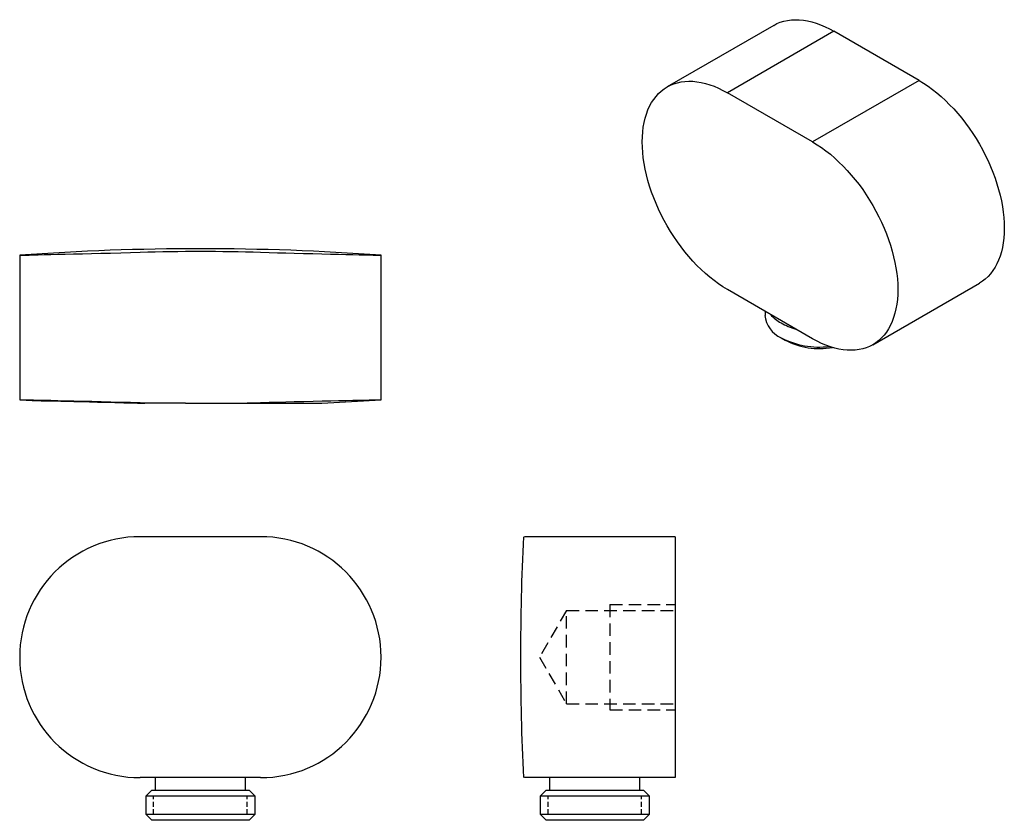
# Model space of a CAD drawing. Units: millimetres. Extents: x -231 to 210, y 0 to 314.
# Drawn here: x -231 to -35, y 70 to 229 of the extents above; entities that cross this region are included whole.
import ezdxf

# ---------------------------------------------------------------- set-up
doc = ezdxf.new("R2010")
doc.units = ezdxf.units.MM
doc.linetypes.add('HIDDEN', pattern=[0.375, 0.25, -0.125])
doc.layers.add('A1', color=7, linetype='Continuous')
doc.layers.add('A3', color=3, linetype='HIDDEN')

msp = doc.modelspace()

# ---------------------------------------------------------------- linework, layer by layer
at = {"color": 7, "linetype": 'Continuous', "lineweight": 25}
for p, q in [((-80.8, 227.91), (-102.01, 215.67)), ((-68.8, 226.72), (-90.01, 214.48)), ((-51.83, 216.93), (-68.8, 226.72)), ((-51.83, 216.93), (-73.04, 204.68)), ((-73.04, 204.68), (-90.01, 214.48)), ((-61.04, 164.3), (-39.83, 176.55)), ((-73.04, 165.49), (-90.01, 175.28)), ((-82.53, 170.96), (-82.53, 170.14)), ((-79.34, 165.69), (-78.49, 165.2)), ((-183.01, 126.06), (-207.01, 126.06)), ((-100.44, 126.06), (-130.44, 126.06)), ((-100.44, 126.06), (-100.44, 78.06)), ((-183.01, 78.06), (-207.01, 78.06)), ((-204.01, 78.06), (-204.01, 75.56)), ((-186.01, 75.56), (-186.01, 78.06)), ((-100.44, 78.06), (-130.44, 78.06)), ((-125.44, 78.06), (-125.44, 75.56)), ((-107.44, 75.56), (-107.44, 78.06)), ((-204.71, 75.56), (-205.91, 74.36)), ((-204.71, 75.56), (-195.01, 75.56)), ((-195.01, 75.56), (-185.31, 75.56)), ((-184.11, 74.36), (-185.31, 75.56)), ((-126.14, 75.56), (-127.34, 74.36)), ((-126.14, 75.56), (-106.74, 75.56)), ((-105.54, 74.36), (-106.74, 75.56)), ((-205.91, 74.36), (-205.91, 70.76)), ((-195.01, 74.36), (-205.91, 74.36)), ((-184.11, 74.36), (-195.01, 74.36)), ((-184.11, 70.76), (-184.11, 74.36)), ((-127.34, 74.36), (-127.34, 70.76)), ((-105.54, 74.36), (-127.34, 74.36)), ((-105.54, 70.76), (-105.54, 74.36)), ((-205.91, 70.76), (-204.71, 69.56)), ((-205.91, 70.76), (-195.01, 70.76)), ((-195.01, 70.76), (-184.11, 70.76)), ((-185.31, 69.56), (-184.11, 70.76)), ((-127.34, 70.76), (-126.14, 69.56)), ((-127.34, 70.76), (-105.54, 70.76)), ((-106.74, 69.56), (-105.54, 70.76)), ((-195.01, 69.56), (-204.71, 69.56)), ((-185.31, 69.56), (-195.01, 69.56)), ((-106.74, 69.56), (-126.14, 69.56))]:
    msp.add_line(p, q, dxfattribs=at)
at = {"color": 7, "linetype": 'Continuous', "lineweight": 25, "flags": 128}
for points in [[(-80.8, 227.91), (-80.15, 228.25), (-79.48, 228.52), (-78.77, 228.74), (-78.04, 228.9), (-77.28, 229), (-76.5, 229.04), (-75.7, 229.01), (-74.88, 228.93), (-74.04, 228.79), (-73.19, 228.59), (-72.33, 228.33), (-71.45, 228.02), (-70.57, 227.64), (-69.69, 227.21), (-68.8, 226.72)], [(-90.01, 175.28), (-90.9, 175.82), (-91.79, 176.42), (-92.67, 177.06), (-93.54, 177.75), (-94.4, 178.49), (-95.26, 179.27), (-96.09, 180.1), (-96.91, 180.96), (-97.72, 181.87), (-98.5, 182.81), (-99.25, 183.78), (-99.99, 184.79), (-100.69, 185.82), (-101.37, 186.87), (-102.01, 187.95), (-102.62, 189.05), (-103.2, 190.16), (-103.74, 191.29), (-104.24, 192.42), (-104.71, 193.57), (-105.13, 194.71), (-105.51, 195.86), (-105.85, 197), (-106.15, 198.14), (-106.4, 199.27), (-106.61, 200.39), (-106.77, 201.49), (-106.89, 202.58), (-106.96, 203.64), (-106.98, 204.68), (-106.96, 205.69), (-106.89, 206.67), (-106.77, 207.62), (-106.61, 208.54), (-106.4, 209.42), (-106.15, 210.25), (-105.85, 211.05), (-105.51, 211.8), (-105.13, 212.51), (-104.71, 213.16), (-104.24, 213.77), (-103.74, 214.33), (-103.2, 214.83), (-102.62, 215.27), (-102.01, 215.67), (-101.37, 216), (-100.69, 216.28), (-99.99, 216.49), (-99.25, 216.65), (-98.5, 216.75), (-97.72, 216.79), (-96.91, 216.77), (-96.09, 216.69), (-95.26, 216.55), (-94.4, 216.35), (-93.54, 216.09), (-92.67, 215.77), (-91.79, 215.39), (-90.9, 214.96), (-90.01, 214.48)], [(-51.83, 216.93), (-50.94, 216.39), (-50.05, 215.8), (-49.17, 215.15), (-48.3, 214.46), (-47.44, 213.72), (-46.58, 212.94), (-45.75, 212.11), (-44.93, 211.25), (-44.12, 210.34), (-43.34, 209.4), (-42.59, 208.43), (-41.85, 207.43), (-41.15, 206.39), (-40.47, 205.34), (-39.83, 204.26), (-39.22, 203.16), (-38.64, 202.05), (-38.1, 200.92), (-37.6, 199.79), (-37.13, 198.64), (-36.71, 197.5), (-36.33, 196.35), (-35.99, 195.21), (-35.69, 194.07), (-35.44, 192.94), (-35.23, 191.82), (-35.07, 190.72), (-34.95, 189.64), (-34.88, 188.57), (-34.86, 187.53), (-34.88, 186.52), (-34.95, 185.54), (-35.07, 184.59), (-35.23, 183.67), (-35.44, 182.8), (-35.69, 181.96), (-35.99, 181.16), (-36.33, 180.41), (-36.71, 179.71), (-37.13, 179.05), (-37.6, 178.44), (-38.1, 177.89), (-38.64, 177.38), (-39.22, 176.94), (-39.83, 176.55), (-39.83, 176.55)], [(-73.04, 204.68), (-72.15, 204.14), (-71.27, 203.55), (-70.39, 202.91), (-69.51, 202.22), (-68.65, 201.48), (-67.8, 200.69), (-66.96, 199.87), (-66.14, 199), (-65.34, 198.1), (-64.56, 197.16), (-63.8, 196.18), (-63.07, 195.18), (-62.36, 194.15), (-61.69, 193.09), (-61.04, 192.01), (-60.43, 190.92), (-59.85, 189.8), (-59.31, 188.68), (-58.81, 187.54), (-58.34, 186.4), (-57.92, 185.25), (-57.54, 184.11), (-57.2, 182.96), (-56.9, 181.82), (-56.65, 180.69), (-56.44, 179.58), (-56.28, 178.47), (-56.16, 177.39), (-56.09, 176.33), (-56.07, 175.29), (-56.09, 174.28), (-56.16, 173.29), (-56.28, 172.34), (-56.44, 171.43), (-56.65, 170.55), (-56.9, 169.71), (-57.2, 168.92), (-57.54, 168.16), (-57.92, 167.46), (-58.34, 166.8), (-58.81, 166.2), (-59.31, 165.64), (-59.85, 165.14), (-60.43, 164.69), (-61.04, 164.3), (-61.69, 163.97), (-62.36, 163.69), (-63.07, 163.47), (-63.8, 163.31), (-64.56, 163.21), (-65.34, 163.18), (-66.14, 163.2), (-66.96, 163.28), (-67.8, 163.42), (-68.65, 163.62), (-69.51, 163.88), (-70.39, 164.2), (-71.27, 164.57), (-72.15, 165), (-73.04, 165.49)]]:
    msp.add_lwpolyline(points, dxfattribs=at)
at = {"color": 7, "linetype": 'Continuous', "lineweight": 25}
for centre, radius, start, end in [((-77.06, 170.69), 5.5, 185.7801, 245.54), ((-75.63, 175.34), 7.67, 220.8142, 241.1049), ((-72.99, 179.89), 12.92, 240.5766, 254.743), ((-71.7, 180.41), 16.58, 242.5669, 276.8827), ((-71.65, 178.4), 14.87, 242.6117, 279.8191), ((-207.01, 102.06), 24, 90, 270), ((-183.01, 102.06), 24, 270.0043, 89.9957)]:
    msp.add_arc(centre, radius, start, end, dxfattribs=at)
at = {"layer": 'A1', "ltscale": 0.2}
for p, q in [((-231.01, 182.12), (-231.01, 153.35)), ((-159.01, 153.35), (-159.01, 182.12)), ((-231.01, 153.35), (-228.5, 153.19)), ((-170.83, 152.62), (-159.01, 153.35)), ((-207.51, 152.66), (-207.51, 152.62)), ((-207.51, 152.62), (-206.1, 152.62)), ((-207.01, 152.78), (-197.95, 152.62)), ((-207.01, 152.64), (-206.07, 152.62)), ((-197.95, 152.62), (-206.07, 152.62)), ((-197.95, 152.62), (-192.06, 152.62)), ((-195.01, 152.62), (-170.83, 152.62))]:
    msp.add_line(p, q, dxfattribs=at)
at = {"layer": 'A1', "ltscale": 0.2, "flags": 128}
for points in [[(-230.99, 182.12), (-230.97, 182.12), (-230.76, 182.13), (-230.4, 182.13), (-229.86, 182.15), (-229.14, 182.16), (-228.3, 182.18), (-227.3, 182.21), (-226.14, 182.24), (-224.82, 182.27), (-223.43, 182.3), (-221.92, 182.34), (-220.26, 182.38), (-218.5, 182.42), (-216.71, 182.46), (-214.85, 182.51), (-212.89, 182.56), (-210.87, 182.6), (-208.95, 182.65), (-207.01, 182.7)], [(-183.01, 182.7), (-181.34, 182.66), (-179.68, 182.62), (-178.01, 182.58), (-176.35, 182.54), (-174.47, 182.49), (-172.63, 182.45), (-170.82, 182.4), (-169.09, 182.36), (-167.52, 182.32), (-166.05, 182.29), (-164.66, 182.26), (-163.4, 182.23), (-162.33, 182.2), (-161.38, 182.18), (-160.58, 182.16), (-159.93, 182.14), (-159.46, 182.13), (-159.16, 182.12), (-159.02, 182.12), (-159.03, 182.12)], [(-230.99, 153.35), (-230.96, 153.35), (-230.76, 153.34), (-230.38, 153.34), (-229.84, 153.32), (-229.12, 153.31), (-228.27, 153.29), (-227.27, 153.27), (-226.1, 153.24), (-224.78, 153.22), (-223.39, 153.19), (-221.87, 153.15), (-220.21, 153.11), (-218.44, 153.07), (-216.66, 153.03), (-214.79, 152.98), (-212.83, 152.94), (-210.82, 152.88), (-208.92, 152.83), (-207.01, 152.78)], [(-228.5, 153.19), (-228.46, 153.19), (-228.26, 153.19), (-227.91, 153.18), (-227.41, 153.17), (-226.75, 153.15), (-225.98, 153.14), (-225.08, 153.12), (-224.02, 153.09), (-222.83, 153.06), (-221.57, 153.03), (-220.2, 153), (-218.71, 152.96), (-217.12, 152.92), (-215.51, 152.88), (-213.84, 152.84), (-212.08, 152.79), (-210.27, 152.74), (-208.65, 152.69), (-207.01, 152.64)], [(-183.01, 152.78), (-181.33, 152.83), (-179.65, 152.87), (-177.97, 152.92), (-176.3, 152.96), (-174.41, 153), (-172.57, 153.05), (-170.77, 153.09), (-169.05, 153.13), (-167.48, 153.17), (-166.01, 153.2), (-164.63, 153.23), (-163.37, 153.26), (-162.3, 153.28), (-161.36, 153.3), (-160.55, 153.32), (-159.91, 153.33), (-159.45, 153.34), (-159.15, 153.35), (-159.02, 153.35), (-159.03, 153.35)], [(-192.06, 152.62), (-185.69, 152.71), (-183.01, 152.78)]]:
    msp.add_lwpolyline(points, dxfattribs=at)
at = {"layer": 'A1', "ltscale": 0.2}
for centre, radius, start, end in [((-195.01, -316.58), 500, 90, 94.1267), ((-195.01, -316.58), 499.42, 88.6232, 91.3768), ((-195.01, -316.58), 500, 85.8733, 90), ((368.76, 102.06), 500, 177.2487, 182.7513)]:
    msp.add_arc(centre, radius, start, end, dxfattribs=at)
at = {"layer": 'A3', "ltscale": 10}
for p, q in [((-113.44, 112.54), (-113.44, 91.59)), ((-113.44, 112.54), (-100.44, 112.54)), ((-122.07, 111.38), (-127.45, 102.06)), ((-122.07, 111.38), (-100.44, 111.38)), ((-122.07, 92.75), (-122.07, 111.38)), ((-127.45, 102.06), (-122.07, 92.75)), ((-122.07, 92.75), (-100.44, 92.75)), ((-113.44, 91.59), (-100.44, 91.59))]:
    msp.add_line(p, q, dxfattribs=at)
at = {"layer": 'A3', "ltscale": 4}
for p, q in [((-204.32, 70.76), (-204.32, 74.36)), ((-185.69, 70.76), (-185.69, 74.36)), ((-125.76, 70.76), (-125.76, 74.36)), ((-107.12, 70.76), (-107.12, 74.36))]:
    msp.add_line(p, q, dxfattribs=at)

doc.saveas('drawing.dxf')
